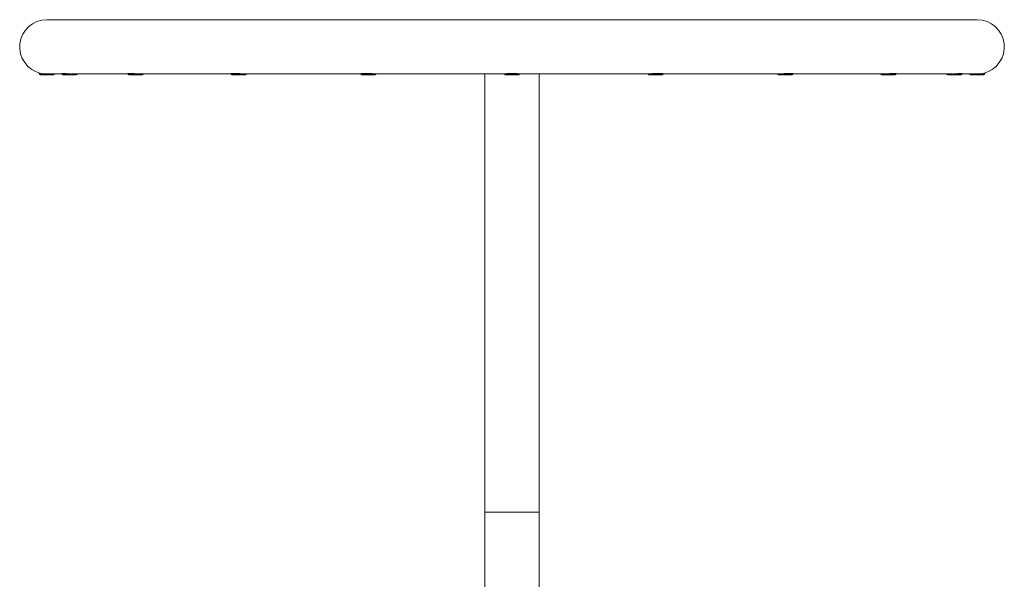
# Model space of a CAD drawing. Units: centimetres. Extents: x -34560 to 387, y -540 to 382.
# Drawn here: x 226 to 387, y -294 to -202 of the extents above; entities that cross this region are included whole.
import ezdxf

# ---------------------------------------------------------------- set-up
doc = ezdxf.new("R2010")
doc.units = ezdxf.units.CM
doc.header["$MEASUREMENT"] = 0

msp = doc.modelspace()

# ---------------------------------------------------------------- linework, layer by layer
at = {"color": 7, "linetype": 'Continuous', "lineweight": 18}
for p, q in [((382.53, -202.21), (230.13, -202.21)), ((228.86, -211.01), (228.86, -211.1)), ((229.21, -211.01), (228.86, -211.01)), ((231.24, -211.26), (229.02, -211.26)), ((229.16, -211), (229.1, -211)), ((230.14, -211.1), (232.59, -211.1)), ((232.59, -211.01), (232.59, -211.1)), ((233.26, -211.01), (232.59, -211.01)), ((234.97, -211.26), (232.75, -211.26)), ((233.05, -211), (232.83, -211)), ((234.26, -211.1), (243.41, -211.1)), ((243.41, -211.01), (243.41, -211.1)), ((244.46, -211.01), (243.41, -211.01)), ((245.79, -211.26), (243.57, -211.26)), ((244.11, -211), (243.69, -211)), ((245.43, -211.1), (260.27, -211.1)), ((260.27, -211.04), (260.27, -211.1)), ((261.72, -211.01), (260.29, -211.01)), ((262.65, -211.26), (260.43, -211.26)), ((261.27, -211), (260.68, -211)), ((262.57, -211.1), (281.51, -211.1)), ((281.51, -211.09), (281.51, -211.1)), ((283.34, -211.01), (281.66, -211.01)), ((283.89, -211.26), (281.67, -211.26)), ((282.83, -211), (282.14, -211)), ((283.99, -211.1), (305.06, -211.1)), ((301.88, -211.1), (301.88, -282.86)), ((307.44, -211.26), (305.22, -211.26)), ((307.21, -211.01), (305.45, -211.01)), ((306.69, -211), (305.97, -211)), ((307.6, -211.1), (328.66, -211.1)), ((310.77, -282.86), (310.77, -211.1)), ((330.99, -211.26), (328.76, -211.26)), ((331, -211.01), (329.32, -211.01)), ((330.52, -211), (329.83, -211)), ((331.14, -211.1), (331.14, -211.09)), ((331.14, -211.1), (350.08, -211.1)), ((352.23, -211.26), (350.01, -211.26)), ((352.37, -211.01), (350.94, -211.01)), ((351.97, -211), (351.39, -211)), ((352.39, -211.1), (352.39, -211.04)), ((352.39, -211.1), (367.22, -211.1)), ((369.09, -211.26), (366.86, -211.26)), ((369.24, -211.01), (368.2, -211.01)), ((368.97, -211), (368.54, -211)), ((369.24, -211.1), (369.24, -211.01)), ((369.24, -211.1), (378.4, -211.1)), ((379.91, -211.26), (377.69, -211.26)), ((380.07, -211.01), (379.39, -211.01)), ((379.83, -211), (379.6, -211)), ((380.07, -211.1), (380.07, -211.01)), ((380.07, -211.1), (382.52, -211.1)), ((381.42, -211.26), (381.42, -211.26)), ((383.64, -211.26), (381.42, -211.26)), ((383.8, -211.01), (383.45, -211.01)), ((383.56, -211), (383.49, -211)), ((383.8, -211.1), (383.8, -211.01)), ((301.88, -282.86), (301.88, -356.28)), ((310.77, -356.28), (310.77, -282.86))]:
    msp.add_line(p, q, dxfattribs=at)
at = {"color": 8, "linetype": 'Continuous', "lineweight": 18}
for p, q in [((228.86, -211.1), (230.06, -211.1)), ((232.59, -211.1), (234.18, -211.1)), ((243.41, -211.1), (245.37, -211.1)), ((260.27, -211.1), (262.52, -211.1)), ((281.51, -211.1), (283.97, -211.1)), ((305.06, -211.1), (307.6, -211.1)), ((328.69, -211.1), (331.14, -211.1)), ((350.13, -211.1), (352.39, -211.1)), ((367.29, -211.1), (369.24, -211.1)), ((378.47, -211.1), (380.07, -211.1)), ((382.59, -211.1), (383.8, -211.1)), ((301.88, -282.86), (310.77, -282.86))]:
    msp.add_line(p, q, dxfattribs=at)
at = {"color": 7, "linetype": 'Continuous', "lineweight": 18, "flags": 128}
for points in [[(229.1, -211), (229.07, -211.01), (229.06, -211.01)], [(232.83, -211), (232.8, -211.01), (232.79, -211.01)], [(379.87, -211.01), (379.86, -211.01), (379.83, -211)], [(383.6, -211.01), (383.59, -211.01), (383.56, -211)]]:
    msp.add_lwpolyline(points, dxfattribs=at)
at = {"color": 7, "linetype": 'Continuous', "lineweight": 18}
for centre, radius, start, end in [((230.13, -206.66), 4.45, 90, 257.4921), ((382.53, -206.66), 4.45, 282.5079, 90), ((229.02, -211.1), 0.159, 180, 270), ((231.24, -211.1), 0.159, 270, 0), ((232.75, -211.1), 0.159, 180, 270), ((234.97, -211.1), 0.159, 270, 0), ((243.57, -211.1), 0.159, 180, 270), ((245.79, -211.1), 0.159, 270, 0), ((260.43, -211.1), 0.159, 180, 270), ((262.65, -211.1), 0.159, 270, 0), ((281.67, -211.1), 0.159, 180, 270), ((283.89, -211.1), 0.159, 270, 0), ((305.22, -211.1), 0.159, 180, 270), ((307.44, -211.1), 0.159, 270, 0), ((328.76, -211.1), 0.159, 180, 270), ((330.99, -211.1), 0.159, 270, 0), ((350.01, -211.1), 0.159, 180, 270), ((352.23, -211.1), 0.159, 270, 0), ((366.86, -211.1), 0.159, 180, 270), ((369.09, -211.1), 0.159, 270, 0), ((377.69, -211.1), 0.159, 180, 270), ((379.91, -211.1), 0.159, 270, 0), ((381.42, -211.1), 0.159, 180, 270), ((383.64, -211.1), 0.159, 270, 0)]:
    msp.add_arc(centre, radius, start, end, dxfattribs=at)

doc.saveas('drawing.dxf')
